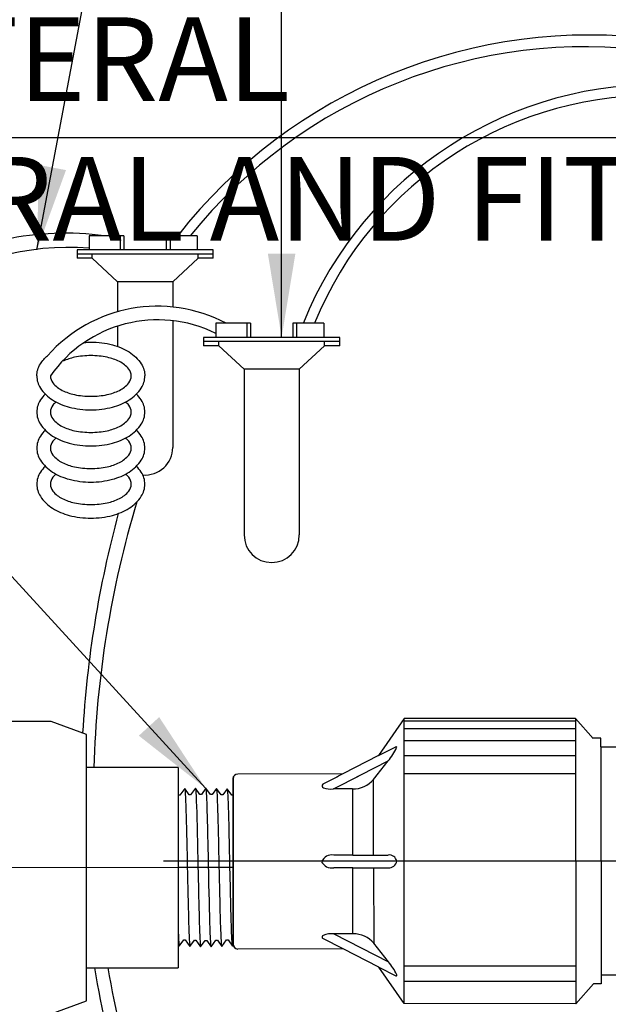
# Model space of a CAD drawing. Extents: x -9 to 174, y -12 to 44.
# Drawn here: x 51 to 56, y 14 to 23 of the extents above; entities that cross this region are included whole.
import ezdxf

# ---------------------------------------------------------------- set-up
doc = ezdxf.new("R2010")
doc.units = 0
doc.header["$MEASUREMENT"] = 0
for name, color, linetype in [('DETAIL 1', 1, 'Continuous'), ('HI-DETL-FINE', 249, 'Continuous'), ('HI-DETL-THIN', 1, 'Continuous'), ('HI-DIMS', 1, 'Continuous'), ('HI-PROD-FINE', 249, 'Continuous'), ('HI-PROD-OTLN', 3, 'Continuous'), ('HI-TEXT-STND', 2, 'Continuous')]:
    doc.layers.add(name, color=color, linetype=linetype)
doc.layers.add('HI-DETL-WIRE', color=249, linetype='Continuous', lineweight=25)
doc.layers.add('REF', color=5, linetype='Continuous', plot=False)
doc.styles.add('HUNTER', font='ARIALN_0.TTF')
doc.dimstyles.new('HUNTER', dxfattribs={"dimtxt": 0.125, "dimasz": 0.1, "dimexe": 0.05, "dimexo": 0.05, "dimgap": 0.09, "dimtad": 0, "dimtoh": 1, "dimdec": 3, "dimzin": 3, "dimdsep": 46, "dimlunit": 4, "dimtxsty": 'HUNTER', "dimblk": 'ARCHTICK', "dimcen": 0.1, "dimclrd": 249, "dimclre": 249, "dimclrt": 1, "dimadec": 4, "dimazin": 2, "dimtfac": 1, "dimtdec": 3, "dimtofl": 0, "dimtmove": 2, "dimatfit": 0, "dimfxl": 1, "dimfrac": 2, "dimtolj": 1, "dimtzin": 0, "dimarcsym": 0})
doc.dimstyles.new('HUNTER-METRIC', dxfattribs={"dimtxt": 0.125, "dimasz": 0.1, "dimexe": 0.05, "dimexo": 0.05, "dimgap": 0.09, "dimtad": 0, "dimtoh": 1, "dimdec": 3, "dimzin": 3, "dimdsep": 46, "dimlunit": 4, "dimtxsty": 'HUNTER', "dimblk": 'ARCHTICK', "dimcen": 0.1, "dimclrd": 249, "dimclre": 249, "dimclrt": 1, "dimadec": 4, "dimazin": 2, "dimtfac": 1, "dimtdec": 3, "dimtofl": 0, "dimtmove": 2, "dimatfit": 0, "dimfxl": 1, "dimfrac": 2, "dimtolj": 1, "dimtzin": 0, "dimarcsym": 0})

# ---------------------------------------------------------------- blocks, each defined once
blk = doc.blocks.new('_ARCHTICK')
at = {"const_width": 0.15}
blk.add_lwpolyline([(-0.5, -0.5), (0.5, 0.5)], dxfattribs=at)
blk = doc.blocks.new('*D5')
at = {"layer": 'Defpoints', "color": 0, "transparency": 16777216}
for p in [(57.4708, 22.9487), (61.0091, 22.9487), (57.8008, 22.0005)]:
    blk.add_point(p, dxfattribs=at)
at = {"layer": 'HI-DIMS', "color": 249, "lineweight": -2, "transparency": 16777216}
for p, q in [((61.0091, 22.9487), (61.0091, 23.5487)), ((57.7708, 22.9487), (61.3091, 22.9487)), ((58.1008, 22.0005), (61.3091, 22.0005)), ((61.0091, 22.0005), (61.0091, 21.4005))]:
    blk.add_line(p, q, dxfattribs=at)
at = {"layer": 'HI-DIMS', "color": 249, "lineweight": -2, "transparency": 16777216, "xscale": 0.6000000000000001, "yscale": 0.6000000000000001, "zscale": 0.6000000000000001}
for p, rotation in [((61.0091, 22.9487), 270), ((61.0091, 22.0005), 90)]:
    blk.add_blockref('_ARCHTICK', p, dxfattribs=dict(at, rotation=rotation))
at = {"layer": 'HI-DIMS', "color": 1, "transparency": 16777216, "insert": (58.3838, 24.6766), "char_height": 0.75, "attachment_point": 5, "style": 'HUNTER'}
blk.add_mtext('\\A1;MIN. 1"\\P [24MM] CLR.', dxfattribs=at)

msp = doc.modelspace()

# ---------------------------------------------------------------- linework, layer by layer
at = {"layer": 'HI-DETL-FINE'}
msp.add_lwpolyline([(51.9477, 15.8479), (51.9477, 14.6124), (52.0141, 14.546), (52.0432, 14.596), (52.0567, 14.596), (52.0986, 14.5369), (52.1387, 14.5931), (52.1522, 14.5931), (52.1941, 14.534), (52.2342, 14.5901), (52.2477, 14.5901), (52.2896, 14.531), (52.3298, 14.5871), (52.3432, 14.5871), (52.3851, 14.528), (52.4253, 14.5841), (52.4387, 14.5841), (52.4806, 14.525), (52.5208, 14.5811), (52.5343, 14.5811), (52.5761, 14.5221), (52.6163, 14.5782), (52.6298, 14.5782), (52.6716, 14.5191), (52.7129, 14.5767), (52.7129, 14.5767), (52.7264, 14.5767), (52.7665, 14.5206), (52.8084, 14.5797), (52.8219, 14.5797), (52.8615, 14.5235), (52.9039, 14.5826), (52.9174, 14.5826), (52.9574, 14.5265), (52.9994, 14.5856), (53.0129, 14.5856), (53.0525, 14.5295), (53.095, 14.5886), (53.1084, 14.5886), (53.1483, 14.5325), (53.1905, 14.5916), (53.2039, 14.5916), (53.2435, 14.5354), (53.286, 14.5945), (53.2994, 14.5945), (53.3394, 14.5384), (53.3815, 14.5975), (53.3949, 14.5975), (53.4069, 14.5772), (53.443, 14.6124), (53.443, 15.8479), (53.3767, 15.9143), (53.3475, 15.8643), (53.334, 15.8643), (53.2922, 15.9234), (53.252, 15.8672), (53.2385, 15.8672), (53.1967, 15.9263), (53.1565, 15.8702), (53.143, 15.8702), (53.1012, 15.9293), (53.061, 15.8732), (53.0475, 15.8732), (53.0056, 15.9323), (52.9655, 15.8762), (52.952, 15.8762), (52.9101, 15.9353), (52.87, 15.8792), (52.8565, 15.8792), (52.8146, 15.9382), (52.7745, 15.8821), (52.761, 15.8821), (52.7191, 15.9412), (52.6778, 15.8836), (52.6778, 15.8836), (52.6643, 15.8836), (52.6242, 15.9397), (52.5823, 15.8806), (52.5688, 15.8806), (52.5292, 15.9368), (52.4868, 15.8777), (52.4733, 15.8777), (52.4334, 15.9338), (52.3913, 15.8747), (52.3778, 15.8747), (52.3382, 15.9308), (52.2958, 15.8717), (52.2823, 15.8717), (52.2424, 15.9278), (52.2003, 15.8687), (52.1868, 15.8687), (52.1472, 15.9249), (52.1048, 15.8658), (52.0913, 15.8658), (52.0514, 15.9219), (52.0093, 15.8628), (51.9958, 15.8628), (51.9838, 15.8831)], close=True, dxfattribs=at)
for points, knots in [([(51.9838, 15.8831), (51.9841, 15.8826), (51.9845, 15.8815), (51.9853, 15.8743), (51.9861, 15.8625), (51.987, 15.846), (51.9878, 15.8254), (51.9886, 15.8005), (51.9894, 15.7713), (51.9903, 15.7382), (51.9911, 15.7017), (51.9919, 15.6619), (51.9927, 15.6185), (51.9935, 15.5723), (51.9944, 15.5239), (51.9952, 15.4734), (51.996, 15.4206), (51.9968, 15.3663), (51.9977, 15.3114), (51.9985, 15.2558), (51.9993, 15.1994), (52.0001, 15.1431), (52.0009, 15.0877), (52.0018, 15.0332), (52.0026, 14.9795), (52.0034, 14.9274), (52.0042, 14.8778), (52.0051, 14.8304), (52.0059, 14.7854), (52.0067, 14.7435), (52.0075, 14.7053), (52.0083, 14.6705), (52.0092, 14.6394), (52.01, 14.6124), (52.0108, 14.5899), (52.0116, 14.5718), (52.0125, 14.5581), (52.0133, 14.5496), (52.0141, 14.546)], [0, 0, 0, 0, 0.020659, 0.046786, 0.073665, 0.100545, 0.126804, 0.153062, 0.180077, 0.207091, 0.233481, 0.259871, 0.28702, 0.314169, 0.34069, 0.367211, 0.394494, 0.421778, 0.44843, 0.475082, 0.5025, 0.529918, 0.556701, 0.583484, 0.611036, 0.638589, 0.665505, 0.69242, 0.72011, 0.747799, 0.774848, 0.801896, 0.829723, 0.857549, 0.88473, 0.911912, 0.939875, 1, 1, 1, 1]), ([(52.0514, 15.9219), (52.0518, 15.9208), (52.0522, 15.9196), (52.0531, 15.9149), (52.0537, 15.9101), (52.0555, 15.8913), (52.0567, 15.8728), (52.0603, 15.8005), (52.0626, 15.7298), (52.0707, 15.4349), (52.0764, 15.1351), (52.0861, 14.7451), (52.0901, 14.621), (52.095, 14.5554), (52.096, 14.547), (52.0986, 14.5369)], [0.025823, 0.025823, 0.025823, 0.025823, 0.0369918, 0.0369918, 0.0739836, 0.0739836, 0.1479671, 0.1479671, 0.2959343, 0.2959343, 0.6554419, 0.6554419, 0.9053139, 0.9053139, 0.9661857, 0.9661857, 0.9661857, 0.9661857]), ([(52.1472, 15.9249), (52.1473, 15.9245), (52.1474, 15.9241), (52.1479, 15.9219), (52.1482, 15.9201), (52.1492, 15.9135), (52.1498, 15.9076), (52.1523, 15.8768), (52.1542, 15.8383), (52.1609, 15.655), (52.1657, 15.4354), (52.1754, 14.995), (52.1801, 14.7801), (52.1875, 14.5912), (52.1904, 14.5488), (52.1941, 14.534)], [0.0241904, 0.0241904, 0.0241904, 0.0241904, 0.0287035, 0.0287035, 0.0478392, 0.0478392, 0.0861106, 0.0861106, 0.2041699, 0.2041699, 0.5066578, 0.5066578, 0.8091457, 0.8091457, 0.966789, 0.966789, 0.966789, 0.966789]), ([(52.2424, 15.9278), (52.2429, 15.9268), (52.2432, 15.9257), (52.2441, 15.9212), (52.2447, 15.9166), (52.2464, 15.8985), (52.2476, 15.8808), (52.251, 15.8114), (52.2533, 15.7434), (52.261, 15.4662), (52.2663, 15.1887), (52.2758, 14.7907), (52.2798, 14.6509), (52.2852, 14.5583), (52.2866, 14.5431), (52.2896, 14.531)], [0.0256589, 0.0256589, 0.0256589, 0.0256589, 0.03606, 0.03606, 0.0721199, 0.0721199, 0.1442398, 0.1442398, 0.2884796, 0.2884796, 0.6256792, 0.6256792, 0.8783272, 0.8783272, 0.9661505, 0.9661505, 0.9661505, 0.9661505]), ([(52.3382, 15.9308), (52.3384, 15.9303), (52.3385, 15.9299), (52.339, 15.9276), (52.3393, 15.9257), (52.3403, 15.9187), (52.3409, 15.9125), (52.3435, 15.88), (52.3454, 15.8396), (52.3518, 15.6591), (52.3563, 15.4562), (52.3653, 15.041), (52.3698, 14.8329), (52.3774, 14.6056), (52.381, 14.5449), (52.3851, 14.528)], [0.0240831, 0.0240831, 0.0240831, 0.0240831, 0.0293984, 0.0293984, 0.0489974, 0.0489974, 0.0881952, 0.0881952, 0.2086036, 0.2086036, 0.4914247, 0.4914247, 0.7742458, 0.7742458, 0.9671633, 0.9671633, 0.9671633, 0.9671633]), ([(52.4334, 15.9338), (52.4339, 15.9326), (52.4343, 15.9314), (52.4352, 15.9267), (52.4358, 15.9218), (52.4376, 15.9028), (52.4387, 15.884), (52.4423, 15.8109), (52.4446, 15.7392), (52.4527, 15.4413), (52.4584, 15.139), (52.4679, 14.7438), (52.4719, 14.6172), (52.4769, 14.5456), (52.4779, 14.5356), (52.4806, 14.525)], [0.0255873, 0.0255873, 0.0255873, 0.0255873, 0.0369121, 0.0369121, 0.0738241, 0.0738241, 0.1476483, 0.1476483, 0.2952965, 0.2952965, 0.6524056, 0.6524056, 0.8993324, 0.8993324, 0.9662566, 0.9662566, 0.9662566, 0.9662566]), ([(52.5292, 15.9368), (52.5294, 15.9362), (52.5295, 15.9357), (52.53, 15.9334), (52.5303, 15.9314), (52.5313, 15.9243), (52.532, 15.9179), (52.5346, 15.8843), (52.5365, 15.842), (52.5435, 15.6442), (52.5483, 15.4117), (52.5582, 14.9558), (52.563, 14.7388), (52.5702, 14.5699), (52.5727, 14.5356), (52.5761, 14.5221)], [0.0239843, 0.0239843, 0.0239843, 0.0239843, 0.0296723, 0.0296723, 0.0494538, 0.0494538, 0.0890168, 0.0890168, 0.2121914, 0.2121914, 0.5207124, 0.5207124, 0.8292334, 0.8292334, 0.9674148, 0.9674148, 0.9674148, 0.9674148]), ([(52.6242, 15.9397), (52.625, 15.9378), (52.6257, 15.9355), (52.6268, 15.9278), (52.6275, 15.9203), (52.6298, 15.8905), (52.6313, 15.8611), (52.6372, 15.7086), (52.6417, 15.5139), (52.6506, 15.0993), (52.655, 14.8835), (52.663, 14.6167), (52.6668, 14.541), (52.6716, 14.5191)], [0.0267266, 0.0267266, 0.0267266, 0.0267266, 0.046271, 0.046271, 0.092542, 0.092542, 0.1850839, 0.1850839, 0.4654742, 0.4654742, 0.7458644, 0.7458644, 0.9668165, 0.9668165, 0.9668165, 0.9668165]), ([(52.7665, 14.5206), (52.7658, 14.5225), (52.7651, 14.5248), (52.7639, 14.5325), (52.7632, 14.54), (52.761, 14.5698), (52.7595, 14.5992), (52.7536, 14.7517), (52.7491, 14.9464), (52.7401, 15.361), (52.7357, 15.5768), (52.7277, 15.8436), (52.7239, 15.9193), (52.7191, 15.9412)], [0.0267266, 0.0267266, 0.0267266, 0.0267266, 0.046271, 0.046271, 0.092542, 0.092542, 0.1850839, 0.1850839, 0.4654742, 0.4654742, 0.7458644, 0.7458644, 0.9668165, 0.9668165, 0.9668165, 0.9668165]), ([(52.8615, 14.5235), (52.8613, 14.5241), (52.8612, 14.5246), (52.8607, 14.5269), (52.8604, 14.5289), (52.8594, 14.536), (52.8588, 14.5424), (52.8562, 14.576), (52.8542, 14.6183), (52.8473, 14.8161), (52.8424, 15.0486), (52.8326, 15.5045), (52.8277, 15.7215), (52.8206, 15.8904), (52.818, 15.9247), (52.8146, 15.9382)], [0.0239843, 0.0239843, 0.0239843, 0.0239843, 0.0296723, 0.0296723, 0.0494538, 0.0494538, 0.0890168, 0.0890168, 0.2121914, 0.2121914, 0.5207124, 0.5207124, 0.8292334, 0.8292334, 0.9674148, 0.9674148, 0.9674148, 0.9674148]), ([(52.9574, 14.5265), (52.9569, 14.5277), (52.9565, 14.5289), (52.9556, 14.5336), (52.955, 14.5385), (52.9532, 14.5575), (52.952, 14.5763), (52.9485, 14.6494), (52.9461, 14.7211), (52.938, 15.0191), (52.9324, 15.3213), (52.9228, 15.7165), (52.9189, 15.8431), (52.9139, 15.9147), (52.9128, 15.9247), (52.9101, 15.9353)], [0.0255873, 0.0255873, 0.0255873, 0.0255873, 0.0369121, 0.0369121, 0.0738241, 0.0738241, 0.1476483, 0.1476483, 0.2952965, 0.2952965, 0.6524056, 0.6524056, 0.8993324, 0.8993324, 0.9662566, 0.9662566, 0.9662566, 0.9662566]), ([(53.0525, 14.5295), (53.0524, 14.53), (53.0523, 14.5304), (53.0518, 14.5327), (53.0515, 14.5346), (53.0505, 14.5416), (53.0498, 14.5478), (53.0473, 14.5803), (53.0453, 14.6207), (53.0389, 14.8012), (53.0344, 15.0041), (53.0254, 15.4193), (53.0209, 15.6274), (53.0133, 15.8547), (53.0097, 15.9154), (53.0056, 15.9323)], [0.0240831, 0.0240831, 0.0240831, 0.0240831, 0.0293984, 0.0293984, 0.0489974, 0.0489974, 0.0881952, 0.0881952, 0.2086036, 0.2086036, 0.4914247, 0.4914247, 0.7742458, 0.7742458, 0.9671633, 0.9671633, 0.9671633, 0.9671633]), ([(53.1483, 14.5325), (53.1479, 14.5335), (53.1475, 14.5346), (53.1466, 14.5391), (53.1461, 14.5437), (53.1443, 14.5618), (53.1432, 14.5795), (53.1397, 14.6489), (53.1374, 14.7169), (53.1298, 14.9941), (53.1244, 15.2716), (53.115, 15.6696), (53.1109, 15.8094), (53.1056, 15.902), (53.1041, 15.9172), (53.1012, 15.9293)], [0.0256589, 0.0256589, 0.0256589, 0.0256589, 0.03606, 0.03606, 0.0721199, 0.0721199, 0.1442398, 0.1442398, 0.2884796, 0.2884796, 0.6256792, 0.6256792, 0.8783272, 0.8783272, 0.9661505, 0.9661505, 0.9661505, 0.9661505]), ([(53.2435, 14.5354), (53.2434, 14.5358), (53.2433, 14.5362), (53.2428, 14.5384), (53.2425, 14.5402), (53.2416, 14.5468), (53.2409, 14.5527), (53.2384, 14.5835), (53.2365, 14.622), (53.2298, 14.8053), (53.225, 15.0249), (53.2154, 15.4653), (53.2106, 15.6802), (53.2032, 15.8691), (53.2003, 15.9115), (53.1967, 15.9263)], [0.0241904, 0.0241904, 0.0241904, 0.0241904, 0.0287035, 0.0287035, 0.0478392, 0.0478392, 0.0861106, 0.0861106, 0.2041699, 0.2041699, 0.5066578, 0.5066578, 0.8091457, 0.8091457, 0.966789, 0.966789, 0.966789, 0.966789]), ([(53.3394, 14.5384), (53.3389, 14.5395), (53.3385, 14.5407), (53.3376, 14.5454), (53.337, 14.5502), (53.3352, 14.569), (53.334, 14.5875), (53.3305, 14.6598), (53.3281, 14.7305), (53.3201, 15.0254), (53.3144, 15.3252), (53.3046, 15.7152), (53.3006, 15.8393), (53.2957, 15.9049), (53.2948, 15.9133), (53.2922, 15.9234)], [0.025823, 0.025823, 0.025823, 0.025823, 0.0369918, 0.0369918, 0.0739836, 0.0739836, 0.1479671, 0.1479671, 0.2959343, 0.2959343, 0.6554419, 0.6554419, 0.9053139, 0.9053139, 0.9661857, 0.9661857, 0.9661857, 0.9661857]), ([(53.4069, 14.5772), (53.4067, 14.5777), (53.4062, 14.5788), (53.4054, 14.586), (53.4046, 14.5978), (53.4038, 14.6143), (53.403, 14.6349), (53.4021, 14.6598), (53.4013, 14.689), (53.4005, 14.7221), (53.3997, 14.7586), (53.3989, 14.7984), (53.398, 14.8418), (53.3972, 14.888), (53.3964, 14.9364), (53.3956, 14.9869), (53.3947, 15.0397), (53.3939, 15.094), (53.3931, 15.1489), (53.3923, 15.2045), (53.3914, 15.2609), (53.3906, 15.3172), (53.3898, 15.3726), (53.389, 15.4271), (53.3882, 15.4808), (53.3873, 15.5329), (53.3865, 15.5825), (53.3857, 15.6299), (53.3849, 15.6749), (53.384, 15.7168), (53.3832, 15.755), (53.3824, 15.7898), (53.3816, 15.8209), (53.3807, 15.8479), (53.3799, 15.8704), (53.3791, 15.8885), (53.3783, 15.9022), (53.3774, 15.9107), (53.3767, 15.9143)], [0, 0, 0, 0, 0.020659, 0.046786, 0.073665, 0.100545, 0.126804, 0.153062, 0.180077, 0.207091, 0.233481, 0.259871, 0.28702, 0.314169, 0.34069, 0.367211, 0.394494, 0.421778, 0.44843, 0.475082, 0.5025, 0.529918, 0.556701, 0.583484, 0.611036, 0.638589, 0.665505, 0.69242, 0.72011, 0.747799, 0.774848, 0.801896, 0.829723, 0.857549, 0.88473, 0.911912, 0.939875, 1, 1, 1, 1])]:
    msp.add_open_spline(points, degree=3, knots=knots, dxfattribs=at)
at = {"layer": 'HI-DETL-THIN'}
for p, q in [((51.3338, 16.5357), (50.6978, 16.5357)), ((51.6518, 16.4199), (51.3338, 16.5357)), ((52.4709, 16.124), (51.6518, 16.124)), ((51.6518, 14.3323), (52.4709, 14.3323)), ((51.3338, 13.9206), (51.6518, 14.0364))]:
    msp.add_line(p, q, dxfattribs=at)
at = {"layer": 'HI-DETL-WIRE'}
for p, q in [((51.6751, 20.8864), (51.6751, 20.7604)), ((51.9859, 20.8864), (51.6751, 20.8864)), ((51.9523, 20.8864), (51.9523, 20.7604)), ((51.9859, 20.8864), (51.9859, 20.7604)), ((52.6412, 20.8864), (52.364, 20.8864)), ((52.364, 20.8864), (52.364, 20.7604)), ((52.3976, 20.8864), (52.3976, 20.7604)), ((52.6412, 20.8864), (52.6412, 20.7604)), ((52.784, 20.7604), (51.5659, 20.7604)), ((51.5659, 20.7604), (51.5659, 20.6848)), ((52.784, 20.7226), (51.5659, 20.7226)), ((51.7012, 20.6848), (51.7012, 20.7226)), ((52.6487, 20.6848), (52.6487, 20.7226)), ((52.784, 20.6848), (52.784, 20.7604)), ((51.7012, 20.6848), (51.5659, 20.6848)), ((51.9284, 20.4748), (51.7012, 20.6848)), ((52.4215, 20.4748), (52.6487, 20.6848)), ((52.784, 20.6848), (52.6487, 20.6848)), ((52.4215, 20.4748), (51.9284, 20.4748)), ((51.9284, 20.4748), (51.9284, 20.206)), ((52.4215, 20.4748), (52.4215, 20.2484)), ((52.4215, 20.126), (52.4215, 18.9908)), ((51.9284, 20.0768), (51.9284, 19.896)), ((53.1179, 20.1029), (52.8071, 20.1029)), ((52.8071, 20.1029), (52.8071, 19.9768)), ((53.0843, 20.1029), (53.0843, 19.9768)), ((53.1179, 20.1029), (53.1179, 19.9768)), ((53.496, 20.1029), (53.496, 19.9768)), ((53.7732, 20.1029), (53.496, 20.1029)), ((53.5296, 20.1029), (53.5296, 19.9768)), ((53.7732, 20.1029), (53.7732, 19.9768)), ((52.6979, 19.9768), (52.6979, 19.9012)), ((53.916, 19.9768), (52.6979, 19.9768)), ((53.916, 19.939), (52.6979, 19.939)), ((52.8332, 19.9012), (52.8332, 19.939)), ((53.7807, 19.9012), (53.7807, 19.939)), ((53.916, 19.9012), (53.916, 19.9768)), ((52.8332, 19.9012), (52.6979, 19.9012)), ((53.0604, 19.6912), (52.8332, 19.9012)), ((53.5535, 19.6912), (53.7807, 19.9012)), ((53.916, 19.9012), (53.7807, 19.9012)), ((53.0604, 19.6912), (53.0604, 18.2073)), ((53.5535, 19.6912), (53.0604, 19.6912)), ((53.5535, 19.6912), (53.5535, 18.2073))]:
    msp.add_line(p, q, dxfattribs=at)
for points in [[(51.6279, 19.9293, -0.052841), (51.6893, 19.9349, -0.063733), (51.8824, 19.9102, -0.076738), (52.0311, 19.846, -0.10715), (52.1403, 19.7391, -0.146762), (52.1727, 19.6312, -0.146762)], [(51.2058, 19.6312, -0.146762), (51.2382, 19.7391, -0.06775), (51.3022, 19.8124, -0.076738)], [(51.3275, 19.6312, 0.173871), (51.3496, 19.5694, 0.104353), (51.4334, 19.5024, 0.065282), (51.543, 19.4642, 0.051428), (51.6893, 19.4491, 0.051428), (51.8356, 19.4642, 0.065282), (51.9451, 19.5024, 0.104353), (52.0289, 19.5694, 0.173871), (52.0511, 19.6312, 0.173871), (52.0289, 19.693, 0.104353), (51.9451, 19.76, 0.065282), (51.8356, 19.7982, 0.051428), (51.6893, 19.8133, 0.051428), (51.543, 19.7982, 0.059594), (51.4425, 19.7644, 0.104353)], [(51.2058, 19.6312, 0.146762), (51.2382, 19.5233, 0.10715), (51.3474, 19.4164, 0.076738), (51.4962, 19.3522, 0.063733), (51.6893, 19.3275, 0.063733), (51.8824, 19.3522, 0.076738), (52.0311, 19.4164, 0.10715), (52.1403, 19.5233, 0.146762), (52.1727, 19.6312, 0.146762)], [(51.2815, 19.4696, 0.04791), (51.2382, 19.416, 0.146762), (51.2058, 19.308, 0.146762)], [(51.2058, 19.308, 0.146762), (51.2382, 19.2001, 0.10715), (51.3474, 19.0933, 0.076738), (51.4962, 19.029, 0.063733), (51.6893, 19.0043, 0.063733), (51.8824, 19.029, 0.076738), (52.0311, 19.0933, 0.10715), (52.1403, 19.2001, 0.146762), (52.1727, 19.308, 0.146762), (52.1403, 19.416, 0.04791), (52.0971, 19.4696, 0.076738)], [(51.3776, 19.3989, 0.038842), (51.3496, 19.3698, 0.173871), (51.3275, 19.308, 0.173871)], [(51.3275, 19.308, 0.173871), (51.3496, 19.2463, 0.104353), (51.4334, 19.1793, 0.065282), (51.543, 19.141, 0.051428), (51.6893, 19.1259, 0.051428), (51.8356, 19.141, 0.065282), (51.9451, 19.1793, 0.104353), (52.0289, 19.2463, 0.173871), (52.0511, 19.308, 0.173871), (52.0289, 19.3698, 0.038842), (52.001, 19.3989, 0.065282)], [(51.2815, 19.1465, 0.04791), (51.2382, 19.0928, 0.146762), (51.2058, 18.9849, 0.146762)], [(51.2058, 18.9849, 0.146762), (51.2382, 18.877, 0.10715), (51.3474, 18.7701, 0.076738), (51.4962, 18.7059, 0.063733), (51.6893, 18.6811, 0.063733), (51.8824, 18.7059, 0.076738), (52.0311, 18.7701, 0.10715), (52.1403, 18.877, 0.146762), (52.1727, 18.9849, 0.146762), (52.1403, 19.0928, 0.04791), (52.0971, 19.1465, 0.076738)], [(51.3776, 19.0757, 0.038842), (51.3496, 19.0466, 0.173871), (51.3275, 18.9849, 0.173871)], [(51.3275, 18.9849, 0.173871), (51.3496, 18.9231, 0.104353), (51.4334, 18.8561, 0.065282), (51.543, 18.8179, 0.051428), (51.6893, 18.8028, 0.051428), (51.8356, 18.8179, 0.065282), (51.9451, 18.8561, 0.104353), (52.0289, 18.9231, 0.173871), (52.0511, 18.9849, 0.173871), (52.0289, 19.0466, 0.038842), (52.001, 19.0757, 0.065282)], [(51.2815, 18.8233, 0.04791), (51.2382, 18.7696, 0.146762), (51.2058, 18.6617, 0.146762)], [(51.2058, 18.6617, 0.146762), (51.2382, 18.5538, 0.10715), (51.3474, 18.4469, 0.076738), (51.4962, 18.3827, 0.063733), (51.6893, 18.358, 0.063733), (51.8824, 18.3827, 0.076738), (52.0311, 18.4469, 0.10715), (52.1403, 18.5538, 0.146762), (52.1727, 18.6617, 0.146762), (52.1403, 18.7696, 0.04791), (52.0971, 18.8233, 0.076738)], [(51.3776, 18.7525, 0.038842), (51.3496, 18.7235, 0.173871), (51.3275, 18.6617, 0.173871)], [(51.3275, 18.6617, 0.173871), (51.3496, 18.5999, 0.104353), (51.4334, 18.5329, 0.065282), (51.543, 18.4947, 0.051428), (51.6893, 18.4796, 0.051428), (51.8356, 18.4947, 0.065282), (51.9451, 18.5329, 0.104353), (52.0289, 18.5999, 0.173871), (52.0511, 18.6617, 0.173871), (52.0289, 18.7235, 0.038842), (52.001, 18.7525, 0.065282)]]:
    msp.add_lwpolyline(points, format="xyb", dxfattribs=at)
for centre, radius, start, end in [((56.1512, 18.0085), 4.6757, 22.96731, 142.01119), ((56.1169, 18.0324), 4.5465, 23.33009, 141.11714), ((56.7517, 18.8301), 3.4093, 17.10577, 158.0183), ((56.7163, 18.8769), 3.2645, 17.03007, 157.94145), ((51.464, 18.3049), 2.6048, 82.31841, 121.85082), ((51.4945, 18.429), 2.3541, 85.59919, 125.88279), ((52.2853, 18.9434), 1.3121, 62.08863, 138.526), ((52.2885, 18.9632), 1.1704, 63.69829, 145.19795), ((52.1749, 18.9908), 0.2466, 265.14646, 0), ((60.8812, 15.8646), 9.1687, 163.27217, 178.37902), ((61.2791, 15.8726), 9.6799, 164.86944, 176.68003), ((53.307, 18.2073), 0.2466, 180, 0), ((61.2791, 15.8726), 9.6799, 189.15573, 196.03565), ((60.8812, 15.8646), 9.1687, 189.62044, 196.9039)]:
    msp.add_arc(centre, radius, start, end, dxfattribs=at)
at = {"layer": 'HI-PROD-FINE'}
for points in [[(56.0241, 16.5395), (54.49, 16.5395)], [(54.4908, 14.0118), (54.4908, 16.5625)], [(56.0241, 16.5644), (56.0273, 14.0088)], [(56.0242, 16.4701), (54.4901, 16.4701)], [(56.0244, 16.3647), (54.4902, 16.3647)], [(54.2629, 16.2312), (54.4167, 16.3103)], [(56.0245, 16.2299), (54.4904, 16.2299)], [(56.2516, 16.3091), (56.2541, 14.2647)], [(56.0247, 16.0685), (54.4906, 16.0685)], [(54.2652, 14.3377), (54.4191, 14.259)], [(56.0268, 14.3448), (54.4927, 14.3448)], [(56.0271, 14.2082), (54.4929, 14.2082)]]:
    msp.add_lwpolyline(points, dxfattribs=at)
for centre, radius, start, end in [((54.4204, 16.3061), 0.00563, 324.97164, 130.7913), ((53.8658, 16.5732), 0.6212, 321.14446, 334.20342), ((53.907, 14.019), 0.5763, 25.74696, 39.49979), ((54.4206, 14.2656), 0.00672, 257.36819, 34.35284)]:
    msp.add_arc(centre, radius, start, end, dxfattribs=at)
at = {"layer": 'HI-PROD-OTLN'}
for points in [[(56.0242, 16.5644), (54.4908, 16.5625), (54.2629, 16.2312)], [(56.0241, 16.5644), (56.1833, 16.3857)], [(56.2516, 16.3091), (56.2515, 16.3864), (56.1833, 16.3863)], [(56.2516, 16.3091), (56.75, 16.3097)], [(57.652, 14.4915), (56.9418, 14.2836), (56.853, 14.2654), (56.2541, 14.2646)], [(56.0272, 14.0088), (54.4908, 14.0118), (54.2652, 14.3377)], [(56.2541, 14.2647), (56.2542, 14.1874), (56.186, 14.1879)], [(56.0272, 14.0088), (56.186, 14.1879)]]:
    msp.add_lwpolyline(points, dxfattribs=at)
at = {"layer": 'REF'}
for points in [[(174.2209, 21.7647), (-9.4866, 21.7647)], [(54.1886, 15.2302), (53.914, 15.2302), (51.4767, 15.2302), (51.2021, 15.2302)]]:
    msp.add_lwpolyline(points, dxfattribs=at)

# ---------------------------------------------------------------- texts
at = {"layer": 'HI-TEXT-STND'}
note = msp.add_mtext_static_columns([''] * 2, width=19.024919, gutter_width=2.1669, height=0, dxfattribs=dict(at, insert=(43.3832, 41.5968), char_height=0.75, attachment_point=1, style='HUNTER'))
for column, words in zip([note] + note.columns.linked_columns, ['\\A1;HUNTER REMOTE CONTROL VALVE (IBZ) WITH FILTER REGULATOR\\PIRRIGATION VALVE BOX: HEAT STAMP LID  WITH \'RCV\' IN 2" LETTERS \\PWATERPROOF CONNECTORS (2)\\P18"-24" COILED WIRE TO CONTROLLER\\PFINISH GRADE AT ADJACENT SURFACE (TURF OR MULCH)\\PSCH. 80 CLOSE NIPPLE, MATCH SIZE TO VALVE\\P', '\\A1;PVC SLIP X FPT UNION\\PBRICK SUPPORTS (4)\\PFILTER FABRIC - WRAP TWICE AROUND BRICK SUPPORTS\\P3/4" WASHED GRAVEL - 4" MIN. DEPTH \\PIRRIGATION LATERAL\\PMAINLINE LATERAL AND FITTINGS']):
    column.text = words

# ---------------------------------------------------------------- dimensions: what is measured, and where the dimension line sits
at = {"layer": 'HI-DIMS'}
dim = msp.add_linear_dim(base=(61.0091, 22.9487), p1=(57.8008, 22.0005), p2=(57.4708, 22.9487), angle=90, text='MIN. <>\\P[] CLR.', dimstyle='HUNTER-METRIC', override={"dimscale": 6}, dxfattribs=at)
dim.commit()
dim.dimension.update_dxf_attribs({"geometry": '*D5', "text_midpoint": (58.3838, 24.6766), "dimtype": 160})

# ---------------------------------------------------------------- leaders
at = {"layer": 'HI-TEXT-STND'}
for points in [[(51.2074, 20.7604), (51.896, 24.4269), (51.896, 25.8236)], [(53.396, 19.9768), (53.396, 25.8236)]]:
    msp.add_leader(points, dimstyle='HUNTER', override={"dimscale": 6, "dimasz": 0.125, "dimgap": 0.095, "dimclrd": 256}, dxfattribs=at)

# ---------------------------------------------------------------- next in the draw order: wipeouts: each hides what was drawn before it
for points, layer in [([(52.9678, 16.0441), (54.3756, 16.0441), (54.3847, 14.461), (52.9678, 14.461)], 'DETAIL 1'), ([(50.8847, 16.0441), (52.4723, 16.0441), (52.4723, 14.461), (50.8847, 14.461)], 'HI-DETL-THIN')]:
    msp.add_wipeout(points).dxf.layer = layer

# ---------------------------------------------------------------- next in the draw order: linework, layer by layer
at = {"layer": 'HI-DETL-THIN'}
for p, q in [((51.6518, 15.2282), (51.6518, 16.4199)), ((52.4709, 16.124), (52.4709, 14.3323)), ((51.6518, 14.0364), (51.6518, 15.2282))]:
    msp.add_line(p, q, dxfattribs=at)
at = {"layer": 'HI-PROD-FINE'}
for points in [[(54.0315, 15.9327), (53.8588, 15.9325), (54.3495, 16.1835)], [(54.2184, 16.0182), (54.3495, 16.1835)], [(53.9449, 16.0678), (53.7645, 15.975)], [(54.2192, 15.3412), (54.2184, 16.0182)], [(54.0322, 15.3409), (54.0328, 15.9327)], [(54.0322, 15.341), (53.862, 15.3407)], [(54.0322, 15.3409), (54.2192, 15.3412)], [(54.2192, 15.3412), (54.3505, 15.3413)], [(54.0324, 15.2274), (53.8621, 15.2272)], [(54.0324, 15.2274), (54.2194, 15.2276)], [(54.0331, 14.6356), (54.0324, 15.2274)], [(54.2194, 15.2276), (54.3507, 15.2278)], [(54.2194, 15.2276), (54.2202, 14.5506)], [(53.9468, 14.5003), (53.7651, 14.5933)], [(54.0357, 14.6356), (53.8629, 14.6354)], [(53.8629, 14.6354), (54.3517, 14.3856)], [(54.3517, 14.3856), (54.2202, 14.5506)]]:
    msp.add_lwpolyline(points, dxfattribs=at)
for centre, radius, start, end in [((53.7796, 15.9614), 0.0205, 138.15933, 241.81244), ((54.0347, 16.1728), 0.2401, 269.23568, 319.90931), ((53.8377, 16.1292), 0.1978, 249.96936, 276.14623), ((53.8453, 15.2432), 0.0989, 80.29, 157.15014), ((53.8442, 15.326), 0.1004, 206.23843, 279.98875), ((54.358, 15.2725), 0.0692, 12.35477, 96.23396), ((54.3584, 15.2949), 0.0676, 263.40292, 353.548), ((53.8421, 14.4387), 0.1978, 83.96573, 112.05996), ((53.7769, 14.6065), 0.018, 120.30607, 225.33676), ((54.0373, 14.3964), 0.2392, 40.1379, 90.39588)]:
    msp.add_arc(centre, radius, start, end, dxfattribs=at)
at = {"layer": 'HI-PROD-OTLN'}
for points in [[(54.2629, 16.2312), (53.9449, 16.0678)], [(53.9449, 16.0678), (53.0034, 16.0666)], [(52.9585, 16.0256), (52.9599, 14.5446)], [(53.9469, 14.5004), (53.0054, 14.4992)], [(54.2652, 14.3377), (53.9468, 14.5003)]]:
    msp.add_lwpolyline(points, dxfattribs=at)
for centre, radius, start, end in [((53.0033, 16.0216), 0.045, 89.82211, 174.96103), ((53.0054, 14.5447), 0.0455, 180.10935, 269.99214)]:
    msp.add_arc(centre, radius, start, end, dxfattribs=at)
at = {"layer": 'REF'}
for points in [[(59.3722, 15.2851), (52.3404, 15.2851)], [(52.7432, 15.2282), (49.6064, 15.2258)]]:
    msp.add_lwpolyline(points, dxfattribs=at)

# ---------------------------------------------------------------- next in the draw order: leaders
at = {"layer": 'HI-TEXT-STND'}
msp.add_leader([(52.7159, 15.9397), (47.385, 21.7647), (45.9883, 21.7647)], dimstyle='HUNTER', override={"dimscale": 6, "dimasz": 0.125, "dimgap": 0.095, "dimtad": 0, "dimclrd": 256}, dxfattribs=at)

doc.saveas('drawing.dxf')
